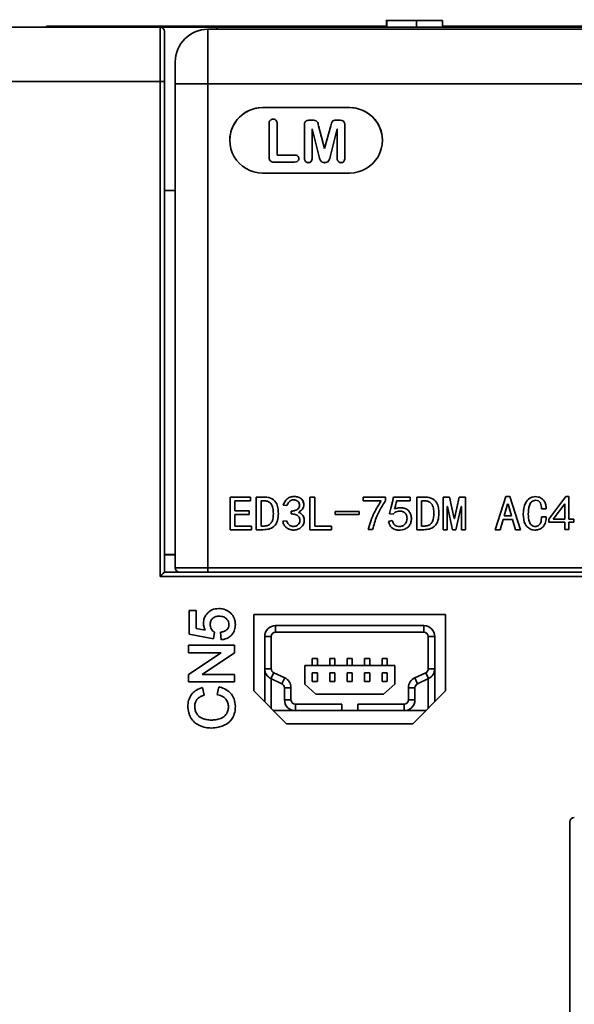
# Model space of a CAD drawing. Units: millimetres. Extents: x -1039 to -374, y 110 to 795.
# Drawn here: x -940 to -915, y 372 to 417 of the extents above; entities that cross this region are included whole.
import ezdxf

# ---------------------------------------------------------------- set-up
doc = ezdxf.new("R2010")
doc.units = ezdxf.units.MM
doc.layers.get('0').update_dxf_attribs({"lineweight": 18})

msp = doc.modelspace()

# ---------------------------------------------------------------- linework, layer by layer
at = {"color": 7, "linetype": 'Continuous', "lineweight": 35}
for p, q in [((-923.228, 417.36), (-923.228, 417.022)), ((-923.221, 417.322), (-923.221, 417.022)), ((-921.862, 417.322), (-921.862, 417.022)), ((-920.663, 417.322), (-920.663, 417.022)), ((-981.419, 417.022), (-933.619, 417.022)), ((-938.818, 417.022), (-938.818, 417.062)), ((-923.228, 417.062), (-938.818, 417.062)), ((-933.619, 414.522), (-933.619, 417.022)), ((-931.019, 417.022), (-933.619, 417.022)), ((-933.419, 416.822), (-933.419, 414.522)), ((-931.419, 416.922), (-931.419, 414.422)), ((-931.419, 416.922), (-931.119, 416.922)), ((-931.119, 416.922), (-896.719, 416.922)), ((-931.019, 416.922), (-931.019, 417.022)), ((-896.819, 417.022), (-931.019, 417.022)), ((-920.663, 417.069), (-895.919, 417.069)), ((-898.819, 417.062), (-920.663, 417.062)), ((-932.919, 414.422), (-932.919, 415.422)), ((-933.619, 414.522), (-981.419, 414.522)), ((-933.619, 391.822), (-933.619, 414.522)), ((-933.419, 414.522), (-933.619, 414.522)), ((-933.419, 414.522), (-933.419, 392.022)), ((-932.919, 414.422), (-931.419, 414.422)), ((-932.919, 392.222), (-932.919, 414.422)), ((-896.419, 414.422), (-931.419, 414.422)), ((-931.419, 414.422), (-931.419, 398.74)), ((-924.919, 413.326), (-928.919, 413.326)), ((-928.919, 413.326), (-928.919, 413.326)), ((-924.919, 413.326), (-928.919, 413.326)), ((-924.919, 413.326), (-924.919, 413.326)), ((-926.753, 412.751), (-926.633, 412.751)), ((-925.506, 412.751), (-925.386, 412.751)), ((-928.619, 411.068), (-928.619, 412.563)), ((-928.244, 412.563), (-928.244, 411.152)), ((-926.994, 411.022), (-926.994, 412.538)), ((-926.333, 411.125), (-926.644, 412.352)), ((-926.644, 412.351), (-926.644, 412.352)), ((-926.644, 412.351), (-926.644, 411.023)), ((-926.333, 411.125), (-926.644, 412.351)), ((-926.351, 412.496), (-926.069, 411.452)), ((-926.069, 411.452), (-925.79, 412.496)), ((-925.494, 412.352), (-925.805, 411.125)), ((-925.494, 412.351), (-925.805, 411.125)), ((-925.494, 412.351), (-925.494, 412.352)), ((-925.494, 411.023), (-925.494, 412.351)), ((-925.144, 412.538), (-925.144, 411.022)), ((-930.419, 411.827), (-930.419, 411.827)), ((-923.419, 411.827), (-923.419, 411.827)), ((-928.244, 411.152), (-927.45, 411.152)), ((-926.333, 411.125), (-926.333, 411.125)), ((-925.805, 411.125), (-925.805, 411.125)), ((-927.45, 410.828), (-928.389, 410.828)), ((-928.389, 410.827), (-928.389, 410.828)), ((-927.45, 410.827), (-928.389, 410.827)), ((-927.45, 410.827), (-927.45, 410.828)), ((-926.82, 410.802), (-926.82, 410.803)), ((-926.069, 410.802), (-926.069, 410.803)), ((-925.321, 410.802), (-925.321, 410.803)), ((-928.919, 410.328), (-924.919, 410.328)), ((-933.419, 409.522), (-932.919, 409.522)), ((-931.419, 398.74), (-931.419, 392.222)), ((-930.405, 395.467), (-929.475, 395.467)), ((-930.405, 395.466), (-930.405, 395.467)), ((-930.405, 393.967), (-930.405, 395.466)), ((-930.405, 395.466), (-929.475, 395.466)), ((-929.475, 395.3), (-930.185, 395.3)), ((-930.185, 395.3), (-930.185, 394.835)), ((-929.475, 395.466), (-929.475, 395.467)), ((-929.475, 395.466), (-929.475, 395.3)), ((-929.207, 395.467), (-928.881, 395.467)), ((-929.207, 395.466), (-929.207, 395.467)), ((-929.207, 395.466), (-928.881, 395.466)), ((-929.207, 393.967), (-929.207, 395.466)), ((-928.881, 395.3), (-928.987, 395.3)), ((-928.987, 395.3), (-928.987, 394.134)), ((-928.881, 395.466), (-928.881, 395.467)), ((-926.744, 395.467), (-926.524, 395.467)), ((-926.744, 395.466), (-926.744, 395.467)), ((-926.744, 393.967), (-926.744, 395.466)), ((-926.744, 395.466), (-926.524, 395.466)), ((-926.524, 395.466), (-926.524, 395.467)), ((-926.524, 395.466), (-926.524, 394.134)), ((-924.3, 395.458), (-923.275, 395.458)), ((-924.3, 395.3), (-924.3, 395.458)), ((-924.3, 395.458), (-923.275, 395.458)), ((-924.3, 395.458), (-924.3, 395.458)), ((-923.476, 395.3), (-924.3, 395.3)), ((-923.275, 395.458), (-923.275, 395.309)), ((-923.275, 395.458), (-923.275, 395.458)), ((-922.91, 395.458), (-922.153, 395.458)), ((-922.91, 395.458), (-922.91, 395.458)), ((-922.91, 395.458), (-922.153, 395.458)), ((-922.153, 395.3), (-922.767, 395.3)), ((-922.153, 395.458), (-922.153, 395.3)), ((-922.153, 395.458), (-922.153, 395.458)), ((-921.846, 395.467), (-921.521, 395.467)), ((-921.846, 395.466), (-921.846, 395.467)), ((-921.846, 395.466), (-921.521, 395.466)), ((-921.846, 393.967), (-921.846, 395.466)), ((-921.521, 395.3), (-921.626, 395.3)), ((-921.626, 395.3), (-921.626, 394.134)), ((-921.521, 395.466), (-921.521, 395.467)), ((-920.639, 395.467), (-920.342, 395.467)), ((-920.639, 395.466), (-920.639, 395.467)), ((-920.639, 395.466), (-920.342, 395.466)), ((-920.639, 393.967), (-920.639, 395.466)), ((-920.342, 395.467), (-920.131, 394.476)), ((-920.342, 395.466), (-920.342, 395.467)), ((-920.342, 395.466), (-920.131, 394.476)), ((-920.112, 394.476), (-919.901, 395.467)), ((-920.112, 394.476), (-919.901, 395.466)), ((-919.901, 395.467), (-919.604, 395.467)), ((-919.901, 395.466), (-919.901, 395.467)), ((-919.901, 395.466), (-919.604, 395.466)), ((-919.604, 395.466), (-919.604, 395.467)), ((-919.604, 395.466), (-919.604, 393.967)), ((-918.243, 393.968), (-917.764, 395.484)), ((-918.243, 393.967), (-917.764, 395.484)), ((-917.764, 395.484), (-917.572, 395.484)), ((-917.764, 395.484), (-917.572, 395.484)), ((-917.764, 395.484), (-917.764, 395.484)), ((-917.572, 395.484), (-917.093, 393.968)), ((-917.572, 395.484), (-917.572, 395.484)), ((-917.572, 395.484), (-917.093, 393.967)), ((-916.393, 395.484), (-916.393, 395.484)), ((-915.789, 394.459), (-915.013, 395.484)), ((-915.789, 394.458), (-915.013, 395.484)), ((-915.051, 395.151), (-915.588, 394.458)), ((-915.051, 394.458), (-915.051, 395.151)), ((-915.013, 395.484), (-914.869, 395.484)), ((-915.013, 395.484), (-915.013, 395.484)), ((-915.013, 395.484), (-914.869, 395.484)), ((-914.869, 395.484), (-914.869, 395.484)), ((-914.869, 395.484), (-914.869, 394.458)), ((-930.185, 394.836), (-929.533, 394.836)), ((-930.185, 394.835), (-929.533, 394.835)), ((-929.533, 394.835), (-929.533, 394.836)), ((-929.533, 394.835), (-929.533, 394.669)), ((-928.191, 394.713), (-928.191, 394.713)), ((-927.971, 395.098), (-927.971, 395.099)), ((-927.798, 395.072), (-927.971, 395.098)), ((-927.597, 394.704), (-927.597, 394.818)), ((-927.597, 394.818), (-927.597, 394.818)), ((-925.584, 394.809), (-924.492, 394.809)), ((-925.584, 394.809), (-924.492, 394.809)), ((-925.584, 394.669), (-925.584, 394.809)), ((-925.584, 394.809), (-925.584, 394.809)), ((-924.492, 394.809), (-924.492, 394.669)), ((-924.492, 394.809), (-924.492, 394.809)), ((-923.092, 394.704), (-923.092, 394.704)), ((-922.93, 394.686), (-923.092, 394.704)), ((-920.831, 394.713), (-920.831, 394.713)), ((-920.428, 395.037), (-920.447, 395.037)), ((-920.447, 395.037), (-920.447, 393.967)), ((-920.198, 393.967), (-920.428, 395.037)), ((-919.815, 395.037), (-920.045, 393.967)), ((-919.795, 395.037), (-919.815, 395.037)), ((-919.795, 393.967), (-919.795, 395.037)), ((-917.678, 395.133), (-917.831, 394.599)), ((-917.658, 395.133), (-917.678, 395.133)), ((-917.505, 394.599), (-917.658, 395.133)), ((-916.729, 394.686), (-916.729, 394.687)), ((-915.914, 394.932), (-916.125, 394.932)), ((-929.533, 394.669), (-930.185, 394.669)), ((-930.185, 394.669), (-930.185, 394.134)), ((-927.99, 394.354), (-927.818, 394.38)), ((-927.99, 394.353), (-927.818, 394.379)), ((-927.99, 394.353), (-927.99, 394.354)), ((-927.818, 394.379), (-927.818, 394.38)), ((-924.492, 394.669), (-925.584, 394.669)), ((-923.14, 394.345), (-922.968, 394.389)), ((-923.14, 394.344), (-922.968, 394.388)), ((-923.14, 394.344), (-923.14, 394.345)), ((-922.968, 394.388), (-922.968, 394.389)), ((-920.131, 394.476), (-920.112, 394.476)), ((-920.131, 394.476), (-920.112, 394.476)), ((-920.131, 394.476), (-920.131, 394.476)), ((-920.112, 394.476), (-920.112, 394.476)), ((-917.879, 394.432), (-918.013, 393.967)), ((-917.457, 394.432), (-917.879, 394.432)), ((-917.831, 394.599), (-917.505, 394.599)), ((-917.831, 394.599), (-917.505, 394.599)), ((-917.323, 393.967), (-917.457, 394.432)), ((-916.959, 394.669), (-916.959, 394.669)), ((-916.125, 394.564), (-915.904, 394.564)), ((-916.125, 394.564), (-915.904, 394.564)), ((-916.125, 394.564), (-916.125, 394.564)), ((-915.904, 394.564), (-915.904, 394.564)), ((-915.789, 394.458), (-915.789, 394.459)), ((-915.789, 394.309), (-915.789, 394.458)), ((-915.051, 394.309), (-915.789, 394.309)), ((-915.588, 394.459), (-915.051, 394.459)), ((-915.588, 394.458), (-915.051, 394.458)), ((-915.051, 393.976), (-915.051, 394.309)), ((-914.869, 394.459), (-914.639, 394.459)), ((-914.869, 394.458), (-914.639, 394.458)), ((-914.639, 394.309), (-914.869, 394.309)), ((-914.869, 394.309), (-914.869, 393.976)), ((-914.639, 394.458), (-914.639, 394.459)), ((-914.639, 394.458), (-914.639, 394.309)), ((-929.428, 393.967), (-930.405, 393.967)), ((-930.185, 394.134), (-929.428, 394.134)), ((-930.185, 394.134), (-929.428, 394.134)), ((-929.428, 394.134), (-929.428, 393.967)), ((-929.428, 394.134), (-929.428, 394.134)), ((-928.881, 393.967), (-929.207, 393.967)), ((-928.987, 394.134), (-928.881, 394.134)), ((-928.987, 394.134), (-928.881, 394.134)), ((-928.881, 394.134), (-928.881, 394.134)), ((-925.747, 393.967), (-926.744, 393.967)), ((-926.524, 394.134), (-925.747, 394.134)), ((-926.524, 394.134), (-925.747, 394.134)), ((-925.747, 394.134), (-925.747, 393.967)), ((-925.747, 394.134), (-925.747, 394.134)), ((-924.08, 393.976), (-924.08, 393.977)), ((-923.869, 393.976), (-924.08, 393.976)), ((-921.521, 393.967), (-921.846, 393.967)), ((-921.626, 394.134), (-921.521, 394.134)), ((-921.626, 394.134), (-921.521, 394.134)), ((-921.521, 394.134), (-921.521, 394.134)), ((-920.447, 393.967), (-920.639, 393.967)), ((-920.045, 393.967), (-920.198, 393.967)), ((-919.604, 393.967), (-919.795, 393.967)), ((-918.243, 393.967), (-918.243, 393.968)), ((-918.013, 393.967), (-918.243, 393.967)), ((-917.093, 393.967), (-917.323, 393.967)), ((-917.093, 393.967), (-917.093, 393.968)), ((-916.403, 394.116), (-916.403, 394.117)), ((-914.869, 393.976), (-915.051, 393.976)), ((-933.419, 392.022), (-913.119, 392.022)), ((-932.919, 392.222), (-931.419, 392.222)), ((-931.419, 392.222), (-896.419, 392.222)), ((-931.419, 392.022), (-931.419, 392.222)), ((-896.419, 392.022), (-931.419, 392.022)), ((-913.319, 391.822), (-933.619, 391.822)), ((-932.28, 390.259), (-932.28, 389.174)), ((-931.954, 390.259), (-932.28, 390.259)), ((-931.954, 389.445), (-931.954, 390.259)), ((-920.519, 390.072), (-929.319, 390.072)), ((-929.319, 390.072), (-929.319, 386.572)), ((-920.519, 386.572), (-920.519, 390.072)), ((-931.546, 389.363), (-931.954, 389.445)), ((-931.16, 388.963), (-931.12, 389.27)), ((-931.12, 389.27), (-931.144, 389.285)), ((-930.801, 389.275), (-930.842, 389.269)), ((-930.842, 389.269), (-930.812, 388.923)), ((-928.319, 389.569), (-928.319, 389.269)), ((-921.519, 389.569), (-928.319, 389.569)), ((-921.519, 389.269), (-928.319, 389.269)), ((-921.519, 389.269), (-921.519, 389.569)), ((-932.28, 389.174), (-931.16, 388.963)), ((-930.812, 388.923), (-930.768, 388.927)), ((-928.519, 389.069), (-928.819, 389.069)), ((-928.819, 389.069), (-928.819, 387.591)), ((-928.519, 389.069), (-928.519, 387.591)), ((-921.019, 389.069), (-921.319, 389.069)), ((-921.319, 387.591), (-921.319, 389.069)), ((-921.019, 387.591), (-921.019, 389.069)), ((-932.307, 388.666), (-932.307, 388.322)), ((-930.199, 388.666), (-932.307, 388.666)), ((-930.199, 388.324), (-930.199, 388.666)), ((-930.822, 388.322), (-932.307, 387.328)), ((-932.307, 388.322), (-930.822, 388.322)), ((-931.685, 387.331), (-930.199, 388.324)), ((-926.638, 388.059), (-926.638, 387.735)), ((-926.4, 388.059), (-926.638, 388.059)), ((-926.4, 387.735), (-926.4, 388.059)), ((-925.6, 388.059), (-925.838, 388.059)), ((-925.838, 388.059), (-925.838, 387.735)), ((-925.6, 387.735), (-925.6, 388.059)), ((-925.038, 388.059), (-925.038, 387.735)), ((-924.8, 388.059), (-925.038, 388.059)), ((-924.8, 387.735), (-924.8, 388.059)), ((-924.238, 388.059), (-924.238, 387.735)), ((-924, 388.059), (-924.238, 388.059)), ((-924, 387.735), (-924, 388.059)), ((-923.438, 388.059), (-923.438, 387.735)), ((-923.2, 388.059), (-923.438, 388.059)), ((-923.2, 387.735), (-923.2, 388.059)), ((-928.819, 387.591), (-928.519, 387.591)), ((-928.819, 387.591), (-928.819, 386.072)), ((-922.856, 387.735), (-926.982, 387.735)), ((-926.982, 387.735), (-926.982, 386.882)), ((-922.856, 386.882), (-922.856, 387.735)), ((-921.319, 387.591), (-921.019, 387.591)), ((-921.019, 386.072), (-921.019, 387.591)), ((-932.307, 387.328), (-932.307, 386.986)), ((-930.199, 387.331), (-931.685, 387.331)), ((-930.199, 386.986), (-930.199, 387.331)), ((-928.404, 387.409), (-928.53, 387.138)), ((-928.53, 387.138), (-928.028, 386.903)), ((-928.519, 387.132), (-928.519, 385.772)), ((-928.404, 387.409), (-927.901, 387.175)), ((-928.028, 386.903), (-927.901, 387.175)), ((-926.4, 387.399), (-926.638, 387.399)), ((-926.638, 387.399), (-926.638, 387.009)), ((-926.638, 387.009), (-926.4, 387.009)), ((-926.4, 387.009), (-926.4, 387.399)), ((-925.6, 387.399), (-925.838, 387.399)), ((-925.838, 387.399), (-925.838, 387.009)), ((-925.838, 387.009), (-925.6, 387.009)), ((-925.6, 387.009), (-925.6, 387.399)), ((-924.8, 387.399), (-925.038, 387.399)), ((-925.038, 387.399), (-925.038, 387.009)), ((-925.038, 387.009), (-924.8, 387.009)), ((-924.8, 387.009), (-924.8, 387.399)), ((-924, 387.399), (-924.238, 387.399)), ((-924.238, 387.399), (-924.238, 387.009)), ((-924.238, 387.009), (-924, 387.009)), ((-924, 387.009), (-924, 387.399)), ((-923.2, 387.399), (-923.438, 387.399)), ((-923.438, 387.399), (-923.438, 387.009)), ((-923.438, 387.009), (-923.2, 387.009)), ((-923.2, 387.009), (-923.2, 387.399)), ((-921.937, 387.175), (-921.434, 387.409)), ((-921.937, 387.175), (-921.81, 386.903)), ((-921.81, 386.903), (-921.307, 387.138)), ((-921.307, 387.138), (-921.434, 387.409)), ((-921.319, 385.772), (-921.319, 387.132)), ((-932.307, 386.986), (-930.199, 386.986)), ((-931.677, 386.725), (-931.721, 386.712)), ((-931.595, 386.377), (-931.677, 386.725)), ((-930.916, 386.758), (-931.005, 386.403)), ((-930.873, 386.747), (-930.916, 386.758)), ((-927.819, 385.072), (-929.319, 386.572)), ((-927.612, 386.722), (-927.912, 386.722)), ((-927.912, 386.722), (-927.912, 386.169)), ((-927.612, 386.722), (-927.612, 386.169)), ((-926.982, 386.882), (-926.474, 386.428)), ((-923.364, 386.428), (-922.856, 386.882)), ((-921.925, 386.722), (-922.225, 386.722)), ((-922.225, 386.169), (-922.225, 386.722)), ((-920.519, 386.572), (-922.019, 385.072)), ((-921.925, 386.169), (-921.925, 386.722)), ((-931.634, 386.364), (-931.595, 386.377)), ((-931.005, 386.403), (-930.961, 386.394)), ((-927.912, 386.169), (-927.612, 386.169)), ((-926.474, 386.428), (-923.364, 386.428)), ((-922.225, 386.169), (-921.925, 386.169)), ((-928.416, 385.669), (-927.412, 385.669)), ((-927.412, 385.969), (-927.412, 385.669)), ((-927.412, 385.969), (-925.288, 385.969)), ((-927.412, 385.669), (-925.288, 385.669)), ((-925.288, 385.669), (-925.288, 385.969)), ((-925.288, 385.669), (-924.55, 385.669)), ((-924.55, 385.969), (-922.425, 385.969)), ((-924.55, 385.969), (-924.55, 385.669)), ((-924.55, 385.669), (-922.425, 385.669)), ((-922.425, 385.669), (-922.425, 385.969)), ((-922.425, 385.669), (-921.422, 385.669)), ((-927.819, 385.072), (-922.019, 385.072)), ((-914.819, 380.572), (-914.819, 326.222))]:
    msp.add_line(p, q, dxfattribs=at)
at = {"color": 8, "linetype": 'Continuous', "lineweight": 35}
for p, q in [((-933.419, 392.826), (-932.919, 392.826)), ((-932.919, 392.821), (-933.419, 392.821))]:
    msp.add_line(p, q, dxfattribs=at)
at = {"color": 7, "linetype": 'Continuous', "lineweight": 35}
msp.add_lwpolyline([(-933.419, 392.022), (-933.423, 392.018), (-933.434, 392.007), (-933.453, 391.989), (-933.478, 391.964), (-933.508, 391.933), (-933.542, 391.899), (-933.58, 391.861), (-933.619, 391.822)], dxfattribs=at)
for centre, radius, start, end in [((-933.619, 416.822), 0.2, 360, 90), ((-931.419, 415.422), 1.5, 90, 180), ((-928.919, 411.826), 1.5, 89.981, 179.981), ((-928.92, 411.827), 1.499, 89.9696, 270.0304), ((-924.918, 411.826), 1.5, 0.0189, 90.0191), ((-924.918, 411.827), 1.499, 269.9695, 90.0305), ((-932.719, 392.222), 0.2, 180, 270), ((-928.319, 389.069), 0.5, 90, 180), ((-928.319, 389.069), 0.2, 90, 180), ((-921.519, 389.069), 0.5, 0, 90), ((-921.519, 389.069), 0.2, 0, 90), ((-928.319, 387.591), 0.5, 180, 244.9831), ((-928.319, 387.591), 0.2, 180, 244.9831), ((-921.519, 387.591), 0.2, 295.0169, 0), ((-921.519, 387.591), 0.5, 295.0169, 360), ((-928.112, 386.722), 0.5, 0, 64.9831), ((-921.725, 386.722), 0.5, 115.0169, 180), ((-928.112, 386.722), 0.2, 0, 64.9831), ((-921.725, 386.722), 0.2, 115.0169, 180), ((-927.412, 386.169), 0.5, 180, 270), ((-927.412, 386.169), 0.2, 180, 270), ((-922.425, 386.169), 0.2, 270, 360), ((-922.425, 386.169), 0.5, 270, 360), ((-914.619, 380.572), 0.2, 90, 180)]:
    msp.add_arc(centre, radius, start, end, dxfattribs=at)
for points, knots in [([(-921.862, 417.322), (-922.168, 417.322), (-922.628, 417.322), (-923.062, 417.322), (-923.204, 417.322), (-923.215, 417.322), (-923.221, 417.322)], [0, 0, 0, 0, 0.679404, 1.018503, 1.188987, 1.359649, 1.359649, 1.359649, 1.359649]), ([(-920.663, 417.322), (-920.685, 417.322), (-920.728, 417.322), (-921.158, 417.322), (-921.58, 417.322), (-921.862, 417.322)], [0, 0, 0, 0, 0.299269, 0.599507, 1.19883, 1.19883, 1.19883, 1.19883]), ([(-928.619, 412.563), (-928.618, 412.595), (-928.615, 412.658), (-928.577, 412.741), (-928.509, 412.794), (-928.459, 412.798), (-928.433, 412.801)], [0, 0, 0, 0, 0.0957089, 0.1909004, 0.2657673, 0.3407577, 0.3407577, 0.3407577, 0.3407577]), ([(-928.433, 412.801), (-928.401, 412.797), (-928.336, 412.789), (-928.252, 412.698), (-928.247, 412.614), (-928.244, 412.563)], [0, 0, 0, 0, 0.0961558, 0.1921707, 0.3433669, 0.3433669, 0.3433669, 0.3433669]), ([(-926.994, 412.538), (-926.993, 412.561), (-926.991, 412.607), (-926.969, 412.675), (-926.889, 412.743), (-926.809, 412.748), (-926.753, 412.751)], [0, 0, 0, 0, 0.0698029, 0.1393638, 0.2084454, 0.3716575, 0.3716575, 0.3716575, 0.3716575]), ([(-926.633, 412.751), (-926.592, 412.752), (-926.511, 412.754), (-926.379, 412.669), (-926.362, 412.562), (-926.351, 412.496)], [0, 0, 0, 0, 0.12271, 0.2418524, 0.4345712, 0.4345712, 0.4345712, 0.4345712]), ([(-925.79, 412.496), (-925.78, 412.535), (-925.76, 412.612), (-925.71, 412.724), (-925.601, 412.75), (-925.538, 412.751), (-925.506, 412.751)], [0, 0, 0, 0, 0.1228954, 0.2437323, 0.3394025, 0.4359431, 0.4359431, 0.4359431, 0.4359431]), ([(-925.386, 412.751), (-925.351, 412.749), (-925.283, 412.745), (-925.187, 412.705), (-925.147, 412.62), (-925.145, 412.565), (-925.144, 412.538)], [0, 0, 0, 0, 0.1049226, 0.2090558, 0.2907544, 0.3731581, 0.3731581, 0.3731581, 0.3731581]), ([(-928.389, 410.827), (-928.425, 410.829), (-928.497, 410.832), (-928.587, 410.893), (-928.615, 410.984), (-928.618, 411.04), (-928.619, 411.068)], [0, 0, 0, 0, 0.1081987, 0.2148438, 0.2997708, 0.3850263, 0.3850263, 0.3850263, 0.3850263]), ([(-928.389, 410.828), (-928.425, 410.829), (-928.497, 410.832), (-928.587, 410.893), (-928.615, 410.984), (-928.618, 411.04), (-928.619, 411.068)], [0, 0, 0, 0, 0.1081977, 0.2148474, 0.2997744, 0.3850299, 0.3850299, 0.3850299, 0.3850299]), ([(-927.45, 411.152), (-927.423, 411.151), (-927.369, 411.148), (-927.302, 411.11), (-927.26, 411.052), (-927.256, 411.01), (-927.254, 410.988)], [0, 0, 0, 0, 0.0806663, 0.160894, 0.2241085, 0.2873846, 0.2873846, 0.2873846, 0.2873846]), ([(-927.254, 410.989), (-927.257, 410.962), (-927.264, 410.908), (-927.337, 410.836), (-927.407, 410.831), (-927.45, 410.828)], [0, 0, 0, 0, 0.0801565, 0.1602802, 0.286136, 0.286136, 0.286136, 0.286136]), ([(-927.254, 410.988), (-927.257, 410.962), (-927.264, 410.908), (-927.337, 410.836), (-927.407, 410.83), (-927.45, 410.827)], [0, 0, 0, 0, 0.0801638, 0.1602875, 0.2861433, 0.2861433, 0.2861433, 0.2861433]), ([(-926.82, 410.802), (-926.849, 410.806), (-926.909, 410.814), (-926.986, 410.897), (-926.991, 410.974), (-926.994, 411.022)], [0, 0, 0, 0, 0.08843, 0.1766802, 0.3156945, 0.3156945, 0.3156945, 0.3156945]), ([(-926.82, 410.803), (-926.849, 410.806), (-926.909, 410.814), (-926.986, 410.898), (-926.991, 410.975), (-926.994, 411.022)], [0, 0, 0, 0, 0.0884317, 0.1766819, 0.3156961, 0.3156961, 0.3156961, 0.3156961]), ([(-926.644, 411.023), (-926.645, 410.993), (-926.648, 410.933), (-926.684, 410.856), (-926.749, 410.808), (-926.796, 410.804), (-926.82, 410.802)], [0, 0, 0, 0, 0.0896215, 0.1786547, 0.2487593, 0.3190181, 0.3190181, 0.3190181, 0.3190181]), ([(-926.644, 411.023), (-926.645, 410.993), (-926.648, 410.934), (-926.684, 410.856), (-926.749, 410.809), (-926.796, 410.805), (-926.82, 410.803)], [0, 0, 0, 0, 0.0896215, 0.1786546, 0.2487636, 0.3190224, 0.3190224, 0.3190224, 0.3190224]), ([(-926.069, 410.802), (-926.108, 410.806), (-926.166, 410.813), (-926.227, 410.861), (-926.297, 410.953), (-926.317, 411.049), (-926.333, 411.125)], [0, 0, 0, 0, 0.11405, 0.1715046, 0.2289445, 0.4587052, 0.4587052, 0.4587052, 0.4587052]), ([(-926.069, 410.803), (-926.108, 410.807), (-926.166, 410.813), (-926.227, 410.862), (-926.297, 410.953), (-926.317, 411.049), (-926.333, 411.125)], [0, 0, 0, 0, 0.1140517, 0.1715062, 0.2289461, 0.4587067, 0.4587067, 0.4587067, 0.4587067]), ([(-925.805, 411.125), (-925.822, 411.038), (-925.845, 410.918), (-925.966, 410.809), (-926.035, 410.805), (-926.069, 410.802)], [0, 0, 0, 0, 0.2580165, 0.3592059, 0.4606785, 0.4606785, 0.4606785, 0.4606785]), ([(-925.805, 411.125), (-925.822, 411.039), (-925.845, 410.918), (-925.966, 410.81), (-926.035, 410.805), (-926.069, 410.803)], [0, 0, 0, 0, 0.2580164, 0.3592058, 0.4606796, 0.4606796, 0.4606796, 0.4606796]), ([(-925.321, 410.802), (-925.351, 410.806), (-925.41, 410.814), (-925.486, 410.899), (-925.491, 410.976), (-925.494, 411.023)], [0, 0, 0, 0, 0.0882564, 0.1765146, 0.3154399, 0.3154399, 0.3154399, 0.3154399]), ([(-925.321, 410.803), (-925.351, 410.807), (-925.41, 410.815), (-925.486, 410.899), (-925.491, 410.976), (-925.494, 411.023)], [0, 0, 0, 0, 0.0882582, 0.1765164, 0.3154415, 0.3154415, 0.3154415, 0.3154415]), ([(-925.144, 411.022), (-925.145, 410.992), (-925.148, 410.932), (-925.185, 410.854), (-925.25, 410.808), (-925.297, 410.804), (-925.321, 410.802)], [0, 0, 0, 0, 0.0896573, 0.1787061, 0.2488505, 0.319146, 0.319146, 0.319146, 0.319146]), ([(-925.144, 411.022), (-925.145, 410.992), (-925.148, 410.933), (-925.185, 410.855), (-925.25, 410.809), (-925.297, 410.805), (-925.321, 410.803)], [0, 0, 0, 0, 0.0896573, 0.178706, 0.2488504, 0.3191471, 0.3191471, 0.3191471, 0.3191471]), ([(-928.881, 395.467), (-928.77, 395.461), (-928.549, 395.45), (-928.285, 395.249), (-928.201, 394.972), (-928.195, 394.799), (-928.191, 394.713)], [0, 0, 0, 0, 0.331292, 0.658019, 0.918212, 1.179442, 1.179442, 1.179442, 1.179442]), ([(-928.881, 395.466), (-928.77, 395.461), (-928.549, 395.45), (-928.285, 395.249), (-928.201, 394.972), (-928.195, 394.799), (-928.191, 394.713)], [0, 0, 0, 0, 0.331292, 0.658019, 0.918212, 1.179442, 1.179442, 1.179442, 1.179442]), ([(-928.421, 394.713), (-928.424, 394.792), (-928.429, 394.952), (-928.507, 395.172), (-928.692, 395.288), (-928.818, 395.296), (-928.881, 395.3)], [0, 0, 0, 0, 0.2417711, 0.4812285, 0.6693901, 0.8588324, 0.8588324, 0.8588324, 0.8588324]), ([(-927.971, 395.099), (-927.924, 395.203), (-927.853, 395.359), (-927.653, 395.473), (-927.486, 395.494), (-927.317, 395.481), (-927.162, 395.416), (-927.055, 395.304), (-927.043, 395.214), (-927.039, 395.181)], [0, 0, 0, 0, 0.333303, 0.500171, 0.667773, 0.835379, 1.002564, 1.168889, 1.269923, 1.269923, 1.269923, 1.269923]), ([(-927.971, 395.098), (-927.924, 395.202), (-927.853, 395.359), (-927.653, 395.472), (-927.486, 395.493), (-927.318, 395.481), (-927.16, 395.416), (-927.047, 395.285), (-927.009, 395.099), (-927.072, 394.89), (-927.198, 394.807), (-927.262, 394.765)], [0, 0, 0, 0, 0.333562, 0.50056, 0.668293, 0.836028, 1.003346, 1.169794, 1.336495, 1.557303, 1.780132, 1.780132, 1.780132, 1.780132]), ([(-927.597, 394.818), (-927.541, 394.825), (-927.429, 394.838), (-927.297, 394.906), (-927.234, 395.002), (-927.218, 395.087), (-927.227, 395.172), (-927.266, 395.25), (-927.335, 395.302), (-927.415, 395.333), (-927.501, 395.34), (-927.613, 395.32), (-927.732, 395.229), (-927.776, 395.124), (-927.798, 395.072)], [0, 0, 0, 0, 0.170297, 0.339037, 0.42388, 0.508776, 0.593786, 0.678503, 0.763358, 0.848431, 0.933514, 1.018653, 1.186525, 1.356594, 1.356594, 1.356594, 1.356594]), ([(-927.597, 394.818), (-927.541, 394.825), (-927.429, 394.838), (-927.297, 394.906), (-927.235, 395.002), (-927.218, 395.077), (-927.226, 395.121), (-927.228, 395.138)], [0, 0, 0, 0, 0.1702739, 0.3389917, 0.4238229, 0.5087077, 0.5603927, 0.5603927, 0.5603927, 0.5603927]), ([(-924.08, 393.977), (-923.996, 394.237), (-923.846, 394.702), (-923.589, 395.117), (-923.476, 395.3)], [0, 0, 0, 0, 0.817482, 1.460408, 1.460408, 1.460408, 1.460408]), ([(-924.08, 393.976), (-923.996, 394.237), (-923.846, 394.702), (-923.589, 395.117), (-923.476, 395.3)], [0, 0, 0, 0, 0.817475, 1.460401, 1.460401, 1.460401, 1.460401]), ([(-923.275, 395.309), (-923.42, 395.075), (-923.681, 394.658), (-923.811, 394.184), (-923.869, 393.976)], [0, 0, 0, 0, 0.821317, 1.466616, 1.466616, 1.466616, 1.466616]), ([(-923.092, 394.704), (-923.07, 394.789), (-923.034, 394.929), (-922.988, 395.126), (-922.949, 395.292), (-922.923, 395.403), (-922.91, 395.458)], [0, 0, 0, 0, 0.2636609, 0.4342903, 0.6049238, 0.7755535, 0.7755535, 0.7755535, 0.7755535]), ([(-923.092, 394.704), (-923.07, 394.789), (-923.034, 394.929), (-922.988, 395.125), (-922.949, 395.291), (-922.923, 395.402), (-922.91, 395.458)], [0, 0, 0, 0, 0.2636609, 0.4342903, 0.6049238, 0.7755535, 0.7755535, 0.7755535, 0.7755535]), ([(-922.767, 395.3), (-922.781, 395.229), (-922.808, 395.102), (-922.846, 394.978), (-922.862, 394.923)], [0, 0, 0, 0, 0.2179316, 0.3891354, 0.3891354, 0.3891354, 0.3891354]), ([(-921.521, 395.467), (-921.409, 395.461), (-921.188, 395.45), (-920.925, 395.249), (-920.841, 394.972), (-920.834, 394.799), (-920.831, 394.713)], [0, 0, 0, 0, 0.33129, 0.65802, 0.918213, 1.179443, 1.179443, 1.179443, 1.179443]), ([(-921.521, 395.466), (-921.409, 395.461), (-921.188, 395.45), (-920.925, 395.249), (-920.841, 394.972), (-920.834, 394.799), (-920.831, 394.713)], [0, 0, 0, 0, 0.33129, 0.65802, 0.918213, 1.179443, 1.179443, 1.179443, 1.179443]), ([(-921.061, 394.713), (-921.063, 394.792), (-921.068, 394.952), (-921.147, 395.172), (-921.331, 395.288), (-921.457, 395.296), (-921.521, 395.3)], [0, 0, 0, 0, 0.2417713, 0.4812279, 0.669391, 0.8588315, 0.8588315, 0.8588315, 0.8588315]), ([(-916.959, 394.669), (-916.949, 394.86), (-916.934, 395.146), (-916.705, 395.399), (-916.533, 395.475), (-916.44, 395.481), (-916.393, 395.484)], [0, 0, 0, 0, 0.555781, 0.833709, 0.973583, 1.11363, 1.11363, 1.11363, 1.11363]), ([(-916.959, 394.669), (-916.949, 394.86), (-916.934, 395.146), (-916.705, 395.398), (-916.533, 395.475), (-916.44, 395.481), (-916.393, 395.484)], [0, 0, 0, 0, 0.555781, 0.833709, 0.973583, 1.11363, 1.11363, 1.11363, 1.11363]), ([(-916.393, 395.317), (-916.427, 395.314), (-916.493, 395.308), (-916.608, 395.234), (-916.724, 395.022), (-916.727, 394.821), (-916.729, 394.686)], [0, 0, 0, 0, 0.0997037, 0.1993233, 0.3975931, 0.7967384, 0.7967384, 0.7967384, 0.7967384]), ([(-916.393, 395.484), (-916.316, 395.475), (-916.16, 395.457), (-915.992, 395.303), (-915.917, 395.115), (-915.915, 394.993), (-915.914, 394.932)], [0, 0, 0, 0, 0.2311927, 0.462149, 0.6443813, 0.8272736, 0.8272736, 0.8272736, 0.8272736]), ([(-916.393, 395.484), (-916.316, 395.475), (-916.16, 395.456), (-915.992, 395.302), (-915.917, 395.115), (-915.915, 394.993), (-915.914, 394.932)], [0, 0, 0, 0, 0.2311927, 0.462149, 0.6443813, 0.8272736, 0.8272736, 0.8272736, 0.8272736]), ([(-916.125, 394.932), (-916.129, 395.023), (-916.134, 395.137), (-916.21, 395.248), (-916.28, 395.306), (-916.348, 395.313), (-916.393, 395.317)], [0, 0, 0, 0, 0.2658662, 0.3327852, 0.3996206, 0.5323807, 0.5323807, 0.5323807, 0.5323807]), ([(-928.191, 394.713), (-928.195, 394.603), (-928.203, 394.386), (-928.366, 394.111), (-928.625, 393.984), (-928.796, 393.973), (-928.881, 393.967)], [0, 0, 0, 0, 0.326808, 0.649598, 0.90547, 1.162224, 1.162224, 1.162224, 1.162224]), ([(-928.881, 394.134), (-928.828, 394.137), (-928.722, 394.143), (-928.572, 394.209), (-928.428, 394.401), (-928.424, 394.584), (-928.421, 394.713)], [0, 0, 0, 0, 0.1598846, 0.3191555, 0.4779201, 0.8530283, 0.8530283, 0.8530283, 0.8530283]), ([(-928.881, 394.134), (-928.828, 394.137), (-928.722, 394.143), (-928.572, 394.21), (-928.428, 394.402), (-928.424, 394.584), (-928.421, 394.713)], [0, 0, 0, 0, 0.1598846, 0.3191555, 0.4779201, 0.8530283, 0.8530283, 0.8530283, 0.8530283]), ([(-927.262, 394.765), (-927.19, 394.727), (-927.082, 394.669), (-927.008, 394.522), (-926.996, 394.382), (-927.022, 394.221), (-927.134, 394.074), (-927.29, 393.979), (-927.469, 393.945), (-927.65, 393.966), (-927.815, 394.043), (-927.942, 394.179), (-927.974, 394.295), (-927.99, 394.353)], [0, 0, 0, 0, 0.237749, 0.357327, 0.477284, 0.656829, 0.835917, 1.01562, 1.195333, 1.375226, 1.554884, 1.734084, 1.913806, 1.913806, 1.913806, 1.913806]), ([(-927.818, 394.379), (-927.792, 394.324), (-927.742, 394.214), (-927.606, 394.128), (-927.486, 394.117), (-927.395, 394.129), (-927.312, 394.17), (-927.25, 394.237), (-927.209, 394.319), (-927.199, 394.411), (-927.213, 394.501), (-927.276, 394.607), (-927.42, 394.676), (-927.538, 394.694), (-927.597, 394.704)], [0, 0, 0, 0, 0.180672, 0.35986, 0.450599, 0.541292, 0.631831, 0.722444, 0.813051, 0.903668, 0.99427, 1.084687, 1.26459, 1.446257, 1.446257, 1.446257, 1.446257]), ([(-927.262, 394.766), (-927.191, 394.727), (-927.085, 394.669), (-927.014, 394.541), (-927.01, 394.48), (-927.008, 394.459)], [0, 0, 0, 0, 0.2378461, 0.3574739, 0.4199005, 0.4199005, 0.4199005, 0.4199005]), ([(-922.862, 394.923), (-922.755, 394.954), (-922.594, 395), (-922.38, 394.943), (-922.229, 394.869), (-922.14, 394.725), (-922.088, 394.568), (-922.089, 394.401), (-922.129, 394.241), (-922.218, 394.098), (-922.403, 393.976), (-922.628, 393.931), (-922.843, 393.975), (-922.991, 394.052), (-923.096, 394.186), (-923.126, 394.291), (-923.14, 394.344)], [0, 0, 0, 0, 0.326605, 0.491475, 0.65588, 0.82014, 0.984816, 1.149558, 1.31441, 1.478594, 1.643192, 1.96984, 2.134398, 2.299083, 2.463214, 2.628041, 2.628041, 2.628041, 2.628041]), ([(-922.968, 394.388), (-922.955, 394.35), (-922.93, 394.275), (-922.861, 394.173), (-922.749, 394.119), (-922.629, 394.113), (-922.509, 394.13), (-922.406, 394.196), (-922.329, 394.291), (-922.293, 394.407), (-922.288, 394.527), (-922.314, 394.646), (-922.386, 394.745), (-922.491, 394.809), (-922.611, 394.828), (-922.73, 394.814), (-922.846, 394.774), (-922.902, 394.715), (-922.93, 394.686)], [0, 0, 0, 0, 0.120041, 0.239676, 0.358543, 0.478588, 0.598299, 0.718004, 0.837606, 0.957432, 1.077406, 1.197126, 1.316715, 1.436179, 1.555961, 1.675978, 1.795636, 1.91528, 1.91528, 1.91528, 1.91528]), ([(-922.862, 394.923), (-922.755, 394.954), (-922.594, 395), (-922.38, 394.944), (-922.228, 394.869), (-922.142, 394.725), (-922.095, 394.608), (-922.096, 394.539), (-922.096, 394.526)], [0, 0, 0, 0, 0.32657, 0.491422, 0.655809, 0.820052, 0.98471, 1.025685, 1.025685, 1.025685, 1.025685]), ([(-920.831, 394.713), (-920.835, 394.603), (-920.843, 394.386), (-921.006, 394.111), (-921.265, 393.984), (-921.435, 393.973), (-921.521, 393.967)], [0, 0, 0, 0, 0.326809, 0.649598, 0.905469, 1.162224, 1.162224, 1.162224, 1.162224]), ([(-921.521, 394.134), (-921.467, 394.137), (-921.361, 394.143), (-921.211, 394.209), (-921.067, 394.401), (-921.063, 394.584), (-921.061, 394.713)], [0, 0, 0, 0, 0.1598828, 0.3191537, 0.4779207, 0.8530287, 0.8530287, 0.8530287, 0.8530287]), ([(-921.521, 394.134), (-921.467, 394.137), (-921.361, 394.143), (-921.211, 394.21), (-921.067, 394.402), (-921.063, 394.584), (-921.061, 394.713)], [0, 0, 0, 0, 0.1598828, 0.3191537, 0.4779207, 0.8530287, 0.8530287, 0.8530287, 0.8530287]), ([(-916.729, 394.687), (-916.726, 394.562), (-916.723, 394.406), (-916.64, 394.24), (-916.577, 394.172), (-916.495, 394.124), (-916.433, 394.119), (-916.403, 394.117)], [0, 0, 0, 0, 0.3675627, 0.4596899, 0.5518011, 0.6437668, 0.735751, 0.735751, 0.735751, 0.735751]), ([(-916.729, 394.686), (-916.726, 394.562), (-916.723, 394.406), (-916.64, 394.239), (-916.577, 394.172), (-916.495, 394.124), (-916.433, 394.119), (-916.403, 394.116)], [0, 0, 0, 0, 0.3675702, 0.4596973, 0.5518085, 0.6437742, 0.7357585, 0.7357585, 0.7357585, 0.7357585]), ([(-927.818, 394.38), (-927.792, 394.325), (-927.742, 394.214), (-927.606, 394.128), (-927.486, 394.118), (-927.395, 394.129), (-927.312, 394.17), (-927.251, 394.238), (-927.214, 394.302), (-927.211, 394.344), (-927.21, 394.356)], [0, 0, 0, 0, 0.1807094, 0.3599346, 0.4506916, 0.5414042, 0.6319579, 0.7225956, 0.8132205, 0.8482283, 0.8482283, 0.8482283, 0.8482283]), ([(-922.968, 394.389), (-922.955, 394.351), (-922.93, 394.275), (-922.861, 394.174), (-922.749, 394.119), (-922.629, 394.114), (-922.509, 394.131), (-922.405, 394.196), (-922.33, 394.291), (-922.297, 394.385), (-922.296, 394.442), (-922.296, 394.459)], [0, 0, 0, 0, 0.120059, 0.239713, 0.358598, 0.478661, 0.598391, 0.718114, 0.837734, 0.957579, 1.008591, 1.008591, 1.008591, 1.008591]), ([(-916.403, 393.95), (-916.467, 393.956), (-916.595, 393.968), (-916.761, 394.073), (-916.939, 394.294), (-916.95, 394.514), (-916.959, 394.669)], [0, 0, 0, 0, 0.19147, 0.38291, 0.574255, 1.023782, 1.023782, 1.023782, 1.023782]), ([(-916.403, 394.117), (-916.378, 394.119), (-916.329, 394.124), (-916.263, 394.16), (-916.206, 394.208), (-916.129, 394.337), (-916.127, 394.463), (-916.125, 394.564)], [0, 0, 0, 0, 0.0739339, 0.1479501, 0.2220518, 0.2960347, 0.5909679, 0.5909679, 0.5909679, 0.5909679]), ([(-915.904, 394.564), (-915.91, 394.48), (-915.92, 394.315), (-916.024, 394.098), (-916.206, 393.971), (-916.337, 393.957), (-916.403, 393.95)], [0, 0, 0, 0, 0.2502163, 0.4982813, 0.6940304, 0.8897863, 0.8897863, 0.8897863, 0.8897863]), ([(-916.403, 394.116), (-916.378, 394.119), (-916.329, 394.123), (-916.263, 394.16), (-916.206, 394.208), (-916.129, 394.336), (-916.127, 394.463), (-916.125, 394.564)], [0, 0, 0, 0, 0.0739339, 0.1479501, 0.2220518, 0.2960348, 0.5909753, 0.5909753, 0.5909753, 0.5909753]), ([(-930.928, 390.354), (-931.035, 390.345), (-931.223, 390.329), (-931.368, 390.21), (-931.43, 390.16)], [0, 0, 0, 0, 0.3153664, 0.5514529, 0.5514529, 0.5514529, 0.5514529]), ([(-930.426, 390.185), (-930.511, 390.239), (-930.664, 390.338), (-930.846, 390.349), (-930.928, 390.354)], [0, 0, 0, 0, 0.2959284, 0.5383525, 0.5383525, 0.5383525, 0.5383525]), ([(-930.164, 389.62), (-930.168, 389.683), (-930.175, 389.805), (-930.25, 390.011), (-930.359, 390.119), (-930.426, 390.185)], [0, 0, 0, 0, 0.1896806, 0.3664765, 0.6444218, 0.6444218, 0.6444218, 0.6444218]), ([(-931.43, 390.16), (-931.493, 390.082), (-931.607, 389.941), (-931.62, 389.762), (-931.627, 389.682)], [0, 0, 0, 0, 0.2934869, 0.5291072, 0.5291072, 0.5291072, 0.5291072]), ([(-931.319, 389.616), (-931.315, 389.677), (-931.306, 389.782), (-931.239, 389.862), (-931.21, 389.896)], [0, 0, 0, 0, 0.1776837, 0.3086716, 0.3086716, 0.3086716, 0.3086716]), ([(-931.21, 389.896), (-931.162, 389.93), (-931.071, 389.996), (-930.959, 390.001), (-930.906, 390.003)], [0, 0, 0, 0, 0.1729015, 0.3294621, 0.3294621, 0.3294621, 0.3294621]), ([(-930.906, 390.003), (-930.835, 389.999), (-930.714, 389.991), (-930.617, 389.92), (-930.578, 389.89)], [0, 0, 0, 0, 0.2079935, 0.3545311, 0.3545311, 0.3545311, 0.3545311]), ([(-930.578, 389.89), (-930.539, 389.847), (-930.469, 389.768), (-930.46, 389.665), (-930.456, 389.62)], [0, 0, 0, 0, 0.1708269, 0.3046016, 0.3046016, 0.3046016, 0.3046016]), ([(-931.627, 389.682), (-931.622, 389.62), (-931.614, 389.509), (-931.567, 389.408), (-931.546, 389.363)], [0, 0, 0, 0, 0.1832161, 0.3313272, 0.3313272, 0.3313272, 0.3313272]), ([(-931.271, 389.421), (-931.286, 389.455), (-931.315, 389.517), (-931.318, 389.585), (-931.319, 389.616)], [0, 0, 0, 0, 0.1108358, 0.2025435, 0.2025435, 0.2025435, 0.2025435]), ([(-931.144, 389.285), (-931.172, 389.306), (-931.222, 389.344), (-931.256, 389.397), (-931.271, 389.421)], [0, 0, 0, 0, 0.1027069, 0.1875951, 0.1875951, 0.1875951, 0.1875951]), ([(-930.541, 389.395), (-930.58, 389.363), (-930.657, 389.301), (-930.754, 389.283), (-930.801, 389.275)], [0, 0, 0, 0, 0.1499213, 0.2911617, 0.2911617, 0.2911617, 0.2911617]), ([(-930.456, 389.62), (-930.461, 389.573), (-930.468, 389.489), (-930.519, 389.424), (-930.541, 389.395)], [0, 0, 0, 0, 0.1382651, 0.2449225, 0.2449225, 0.2449225, 0.2449225]), ([(-930.33, 389.141), (-930.277, 389.219), (-930.178, 389.364), (-930.169, 389.539), (-930.164, 389.62)], [0, 0, 0, 0, 0.2773417, 0.5165659, 0.5165659, 0.5165659, 0.5165659]), ([(-930.768, 388.927), (-930.673, 388.944), (-930.505, 388.975), (-930.383, 389.091), (-930.33, 389.141)], [0, 0, 0, 0, 0.2841048, 0.4980808, 0.4980808, 0.4980808, 0.4980808]), ([(-931.721, 386.712), (-931.823, 386.674), (-932.001, 386.609), (-932.126, 386.468), (-932.179, 386.408)], [0, 0, 0, 0, 0.3200876, 0.5577394, 0.5577394, 0.5577394, 0.5577394]), ([(-930.347, 386.429), (-930.427, 386.508), (-930.577, 386.657), (-930.779, 386.718), (-930.873, 386.747)], [0, 0, 0, 0, 0.3331716, 0.6243501, 0.6243501, 0.6243501, 0.6243501]), ([(-932.179, 386.408), (-932.231, 386.318), (-932.328, 386.152), (-932.337, 385.96), (-932.342, 385.872)], [0, 0, 0, 0, 0.3060927, 0.568762, 0.568762, 0.568762, 0.568762]), ([(-932.025, 385.866), (-932.021, 385.931), (-932.015, 386.042), (-931.957, 386.137), (-931.933, 386.176)], [0, 0, 0, 0, 0.1922686, 0.3281512, 0.3281512, 0.3281512, 0.3281512]), ([(-931.933, 386.176), (-931.889, 386.22), (-931.803, 386.305), (-931.689, 386.345), (-931.634, 386.364)], [0, 0, 0, 0, 0.1836798, 0.3580972, 0.3580972, 0.3580972, 0.3580972]), ([(-930.961, 386.394), (-930.879, 386.372), (-930.743, 386.335), (-930.642, 386.237), (-930.601, 386.198)], [0, 0, 0, 0, 0.2475432, 0.4164346, 0.4164346, 0.4164346, 0.4164346]), ([(-930.601, 386.198), (-930.563, 386.139), (-930.492, 386.032), (-930.485, 385.904), (-930.482, 385.846)], [0, 0, 0, 0, 0.2056398, 0.3783466, 0.3783466, 0.3783466, 0.3783466]), ([(-930.164, 385.867), (-930.173, 385.984), (-930.188, 386.188), (-930.299, 386.357), (-930.347, 386.429)], [0, 0, 0, 0, 0.3447654, 0.6001589, 0.6001589, 0.6001589, 0.6001589]), ([(-932.342, 385.872), (-932.335, 385.771), (-932.324, 385.592), (-932.248, 385.431), (-932.214, 385.361)], [0, 0, 0, 0, 0.300866, 0.5317612, 0.5317612, 0.5317612, 0.5317612]), ([(-931.922, 385.502), (-931.955, 385.563), (-932.017, 385.676), (-932.022, 385.806), (-932.025, 385.866)], [0, 0, 0, 0, 0.2039227, 0.3833347, 0.3833347, 0.3833347, 0.3833347]), ([(-930.482, 385.846), (-930.486, 385.782), (-930.495, 385.669), (-930.547, 385.569), (-930.57, 385.525)], [0, 0, 0, 0, 0.1878585, 0.3361171, 0.3361171, 0.3361171, 0.3361171]), ([(-930.305, 385.312), (-930.26, 385.404), (-930.174, 385.58), (-930.168, 385.774), (-930.164, 385.867)], [0, 0, 0, 0, 0.3027333, 0.5791466, 0.5791466, 0.5791466, 0.5791466]), ([(-932.214, 385.361), (-932.159, 385.278), (-932.06, 385.13), (-931.907, 385.04), (-931.839, 384.999)], [0, 0, 0, 0, 0.291944, 0.5276933, 0.5276933, 0.5276933, 0.5276933]), ([(-931.644, 385.299), (-931.705, 385.325), (-931.813, 385.372), (-931.889, 385.463), (-931.922, 385.502)], [0, 0, 0, 0, 0.1967527, 0.349423, 0.349423, 0.349423, 0.349423]), ([(-931.27, 385.238), (-931.341, 385.241), (-931.468, 385.247), (-931.59, 385.283), (-931.644, 385.299)], [0, 0, 0, 0, 0.2129785, 0.3803581, 0.3803581, 0.3803581, 0.3803581]), ([(-930.836, 385.31), (-930.911, 385.287), (-931.052, 385.243), (-931.2, 385.24), (-931.27, 385.238)], [0, 0, 0, 0, 0.2345339, 0.4419132, 0.4419132, 0.4419132, 0.4419132]), ([(-930.57, 385.525), (-930.609, 385.474), (-930.68, 385.381), (-930.787, 385.332), (-930.836, 385.31)], [0, 0, 0, 0, 0.1884875, 0.3472874, 0.3472874, 0.3472874, 0.3472874]), ([(-930.709, 384.984), (-930.618, 385.03), (-930.459, 385.111), (-930.351, 385.252), (-930.305, 385.312)], [0, 0, 0, 0, 0.3024904, 0.5279957, 0.5279957, 0.5279957, 0.5279957]), ([(-931.839, 384.999), (-931.74, 384.959), (-931.557, 384.885), (-931.36, 384.877), (-931.268, 384.874)], [0, 0, 0, 0, 0.3164366, 0.5888734, 0.5888734, 0.5888734, 0.5888734]), ([(-931.268, 384.874), (-931.16, 384.88), (-930.968, 384.889), (-930.788, 384.955), (-930.709, 384.984)], [0, 0, 0, 0, 0.3242879, 0.5728018, 0.5728018, 0.5728018, 0.5728018])]:
    msp.add_open_spline(points, degree=3, knots=knots, dxfattribs=at)

doc.saveas('drawing.dxf')
